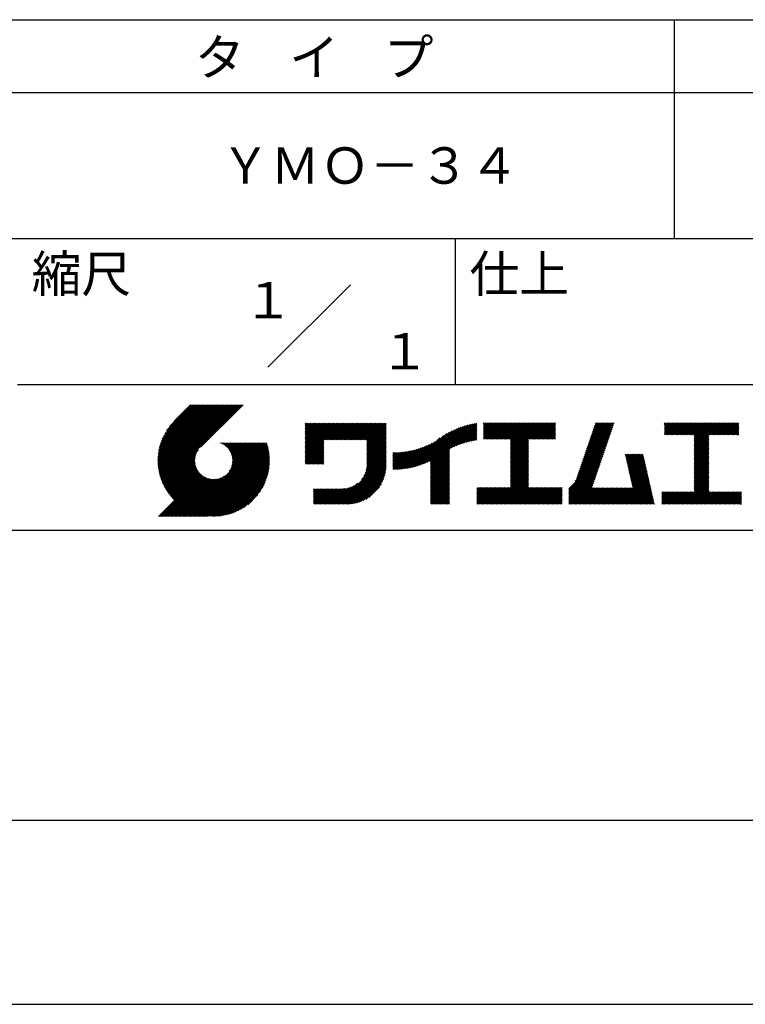
# Model space of a CAD drawing. Extents: x 0 to 210, y 0 to 297.
# Drawn here: x 110 to 160, y 0 to 68 of the extents above; entities that cross this region are included whole.
import ezdxf
from ezdxf.enums import TextEntityAlignment as Align

# ---------------------------------------------------------------- set-up
doc = ezdxf.new("R2010")
doc.units = 0
doc.header["$LTSCALE"] = 0.4
doc.layers.get('DEFPOINTS').update_dxf_attribs({"linetype": 'CONTINUOUS'})
doc.layers.add('TITLE', color=7, linetype='CONTINUOUS')
doc.styles.get("Standard").update_dxf_attribs({"font": 'romans.shx', "bigfont": 'bigfont.shx'})

msp = doc.modelspace()

# ---------------------------------------------------------------- linework, layer by layer
at = {"layer": 'DEFPOINTS'}
msp.add_line((0, 0), (210, 0), dxfattribs=at)
at = {"layer": 'TITLE'}
for p, q in [((20, 67.5), (199.75, 67.5)), ((154.875, 67.5), (154.875, 52.5)), ((20, 62.5), (199.75, 62.5)), ((20, 52.5), (199.75, 52.5)), ((139.875, 52.5), (139.875, 42.5)), ((127.047, 43.672), (132.703, 49.328)), ((109.875, 42.5), (199.75, 42.5)), ((119.501, 37.248), (123.356, 41.104)), ((119.501, 37.336), (123.269, 41.104)), ((119.502, 37.163), (123.444, 41.104)), ((119.503, 37.426), (123.182, 41.104)), ((119.506, 37.079), (123.531, 41.104)), ((119.508, 37.518), (123.094, 41.104)), ((119.511, 36.997), (123.618, 41.104)), ((119.515, 37.612), (123.007, 41.104)), ((119.518, 36.916), (123.705, 41.104)), ((119.525, 37.709), (122.92, 41.104)), ((119.526, 36.837), (123.793, 41.104)), ((119.536, 36.76), (123.88, 41.104)), ((119.538, 37.809), (122.833, 41.104)), ((119.547, 36.684), (123.967, 41.104)), ((119.554, 37.912), (122.745, 41.104)), ((119.559, 36.609), (124.055, 41.104)), ((119.573, 36.535), (124.142, 41.104)), ((119.573, 38.019), (122.658, 41.104)), ((119.588, 36.463), (124.229, 41.104)), ((119.597, 38.13), (122.571, 41.104)), ((119.604, 36.392), (124.316, 41.104)), ((119.622, 36.322), (124.404, 41.104)), ((119.625, 38.246), (122.483, 41.104)), ((119.64, 36.253), (124.491, 41.104)), ((119.659, 38.367), (122.396, 41.104)), ((119.66, 36.185), (124.578, 41.104)), ((119.68, 36.119), (124.665, 41.104)), ((119.699, 38.494), (122.309, 41.104)), ((119.702, 36.053), (124.753, 41.104)), ((119.724, 35.988), (124.84, 41.104)), ((119.748, 35.924), (124.927, 41.104)), ((119.748, 38.63), (122.222, 41.104)), ((119.772, 35.862), (125.015, 41.104)), ((119.797, 35.8), (125.102, 41.104)), ((119.806, 38.776), (122.134, 41.104)), ((119.824, 35.738), (125.189, 41.104)), ((119.851, 35.678), (125.276, 41.104)), ((119.878, 38.936), (122.047, 41.104)), ((119.971, 39.115), (121.96, 41.104)), ((120.096, 39.328), (121.872, 41.104)), ((120.302, 39.621), (121.785, 41.104)), ((121.742, 41.104), (120.621, 39.983)), ((125.338, 41.104), (122.419, 38.185)), ((129.593, 39.628), (129.81, 39.845)), ((129.593, 39.802), (129.636, 39.845)), ((129.593, 39.715), (129.723, 39.845)), ((129.593, 39.017), (130.421, 39.845)), ((129.593, 38.929), (130.509, 39.845)), ((129.593, 38.842), (130.596, 39.845)), ((129.593, 38.755), (130.683, 39.845)), ((129.593, 38.057), (131.382, 39.845)), ((129.593, 37.969), (131.469, 39.845)), ((129.593, 37.882), (131.556, 39.845)), ((129.593, 37.795), (131.643, 39.845)), ((129.593, 37.707), (131.731, 39.845)), ((129.593, 37.62), (131.818, 39.845)), ((129.593, 37.533), (131.905, 39.845)), ((129.593, 37.446), (131.993, 39.845)), ((129.593, 38.493), (130.945, 39.845)), ((129.593, 38.406), (131.032, 39.845)), ((129.593, 38.318), (131.12, 39.845)), ((129.593, 38.231), (131.207, 39.845)), ((129.593, 38.144), (131.294, 39.845)), ((129.593, 38.668), (130.771, 39.845)), ((129.593, 38.58), (130.858, 39.845)), ((129.593, 39.104), (130.334, 39.845)), ((129.593, 39.191), (130.247, 39.845)), ((129.593, 39.366), (130.072, 39.845)), ((129.593, 39.279), (130.16, 39.845)), ((129.593, 39.54), (129.898, 39.845)), ((129.593, 39.453), (129.985, 39.845)), ((130.924, 38.69), (132.08, 39.845)), ((131.012, 38.69), (132.167, 39.845)), ((131.099, 38.69), (132.254, 39.845)), ((131.186, 38.69), (132.342, 39.845)), ((131.274, 38.69), (132.429, 39.845)), ((131.361, 38.69), (132.516, 39.845)), ((131.448, 38.69), (132.604, 39.845)), ((131.535, 38.69), (132.691, 39.845)), ((131.623, 38.69), (132.778, 39.845)), ((131.71, 38.69), (132.865, 39.845)), ((131.797, 38.69), (132.953, 39.845)), ((131.885, 38.69), (133.04, 39.845)), ((131.972, 38.69), (133.127, 39.845)), ((132.059, 38.69), (133.215, 39.845)), ((132.146, 38.69), (133.302, 39.845)), ((132.234, 38.69), (133.389, 39.845)), ((132.321, 38.69), (133.476, 39.845)), ((132.408, 38.69), (133.564, 39.845)), ((132.496, 38.69), (133.651, 39.845)), ((132.583, 38.69), (133.738, 39.845)), ((132.67, 38.69), (133.826, 39.845)), ((132.757, 38.69), (133.913, 39.845)), ((132.845, 38.69), (134, 39.845)), ((132.932, 38.69), (134.087, 39.845)), ((133.019, 38.69), (134.175, 39.845)), ((133.107, 38.69), (134.262, 39.845)), ((133.194, 38.69), (134.349, 39.845)), ((133.281, 38.69), (134.437, 39.845)), ((133.368, 38.69), (134.524, 39.845)), ((133.456, 38.69), (134.611, 39.845)), ((133.543, 38.69), (134.698, 39.845)), ((133.63, 38.69), (134.786, 39.845)), ((133.718, 38.69), (134.873, 39.845)), ((133.805, 38.69), (134.96, 39.845)), ((133.823, 38.534), (135.135, 39.845)), ((133.823, 38.621), (135.048, 39.845)), ((139.626, 38.139), (141.327, 39.84)), ((141.813, 39.628), (142.04, 39.855)), ((141.813, 39.541), (142.128, 39.855)), ((141.813, 39.803), (141.866, 39.855)), ((141.813, 39.716), (141.953, 39.855)), ((141.813, 39.017), (142.651, 39.855)), ((141.813, 38.93), (142.739, 39.855)), ((141.813, 38.843), (142.826, 39.855)), ((141.813, 38.755), (142.913, 39.855)), ((141.813, 39.105), (142.564, 39.855)), ((141.813, 39.454), (142.215, 39.855)), ((141.813, 39.366), (142.302, 39.855)), ((141.813, 39.279), (142.39, 39.855)), ((141.813, 39.192), (142.477, 39.855)), ((141.888, 38.743), (143.001, 39.855)), ((141.976, 38.743), (143.088, 39.855)), ((142.063, 38.743), (143.175, 39.855)), ((142.15, 38.743), (143.262, 39.855)), ((142.238, 38.743), (143.35, 39.855)), ((142.325, 38.743), (143.437, 39.855)), ((142.412, 38.743), (143.524, 39.855)), ((142.499, 38.743), (143.612, 39.855)), ((142.587, 38.743), (143.699, 39.855)), ((142.674, 38.743), (143.786, 39.855)), ((142.761, 38.743), (143.873, 39.855)), ((142.849, 38.743), (143.961, 39.855)), ((142.936, 38.743), (144.048, 39.855)), ((143.023, 38.743), (144.135, 39.855)), ((143.11, 38.743), (144.223, 39.855)), ((143.198, 38.743), (144.31, 39.855)), ((143.285, 38.743), (144.397, 39.855)), ((143.372, 38.743), (144.484, 39.855)), ((143.46, 38.743), (144.572, 39.855)), ((143.547, 38.743), (144.659, 39.855)), ((143.634, 38.743), (144.746, 39.855)), ((143.662, 38.422), (145.095, 39.855)), ((143.662, 38.335), (145.183, 39.855)), ((143.662, 38.247), (145.27, 39.855)), ((143.662, 38.16), (145.357, 39.855)), ((143.662, 38.073), (145.445, 39.855)), ((143.662, 37.986), (145.532, 39.855)), ((143.662, 37.898), (145.619, 39.855)), ((143.662, 37.811), (145.706, 39.855)), ((143.662, 37.724), (145.794, 39.855)), ((143.662, 38.684), (144.834, 39.855)), ((143.662, 38.597), (144.921, 39.855)), ((143.662, 38.509), (145.008, 39.855)), ((143.662, 37.636), (145.881, 39.855)), ((143.662, 37.549), (145.968, 39.855)), ((144.943, 38.743), (146.056, 39.855)), ((145.031, 38.743), (146.143, 39.855)), ((145.118, 38.743), (146.23, 39.855)), ((145.205, 38.743), (146.317, 39.855)), ((145.293, 38.743), (146.405, 39.855)), ((145.38, 38.743), (146.492, 39.855)), ((145.467, 38.743), (146.579, 39.855)), ((145.554, 38.743), (146.667, 39.855)), ((145.642, 38.743), (146.754, 39.855)), ((148.828, 37.914), (150.766, 39.853)), ((148.873, 38.047), (150.682, 39.855)), ((148.919, 38.18), (150.594, 39.855)), ((148.965, 38.313), (150.507, 39.855)), ((149.011, 38.447), (150.42, 39.855)), ((149.057, 38.58), (150.332, 39.855)), ((149.103, 38.713), (150.245, 39.855)), ((149.149, 38.846), (150.158, 39.855)), ((149.195, 38.979), (150.071, 39.855)), ((149.24, 39.112), (149.983, 39.855)), ((149.286, 39.246), (149.896, 39.855)), ((149.332, 39.379), (149.809, 39.855)), ((149.378, 39.512), (149.721, 39.855)), ((149.424, 39.645), (149.634, 39.855)), ((149.47, 39.778), (149.547, 39.855)), ((154.204, 39.624), (154.435, 39.855)), ((154.204, 39.799), (154.26, 39.855)), ((154.204, 39.712), (154.348, 39.855)), ((154.204, 39.188), (154.871, 39.855)), ((154.204, 39.101), (154.959, 39.855)), ((154.204, 39.537), (154.522, 39.855)), ((154.204, 39.45), (154.609, 39.855)), ((154.204, 39.362), (154.697, 39.855)), ((154.204, 39.275), (154.784, 39.855)), ((154.22, 39.029), (155.046, 39.855)), ((154.307, 39.029), (155.133, 39.855)), ((154.394, 39.029), (155.22, 39.855)), ((154.482, 39.029), (155.308, 39.855)), ((154.569, 39.029), (155.395, 39.855)), ((154.656, 39.029), (155.482, 39.855)), ((154.744, 39.029), (155.57, 39.855)), ((154.831, 39.029), (155.657, 39.855)), ((154.918, 39.029), (155.744, 39.855)), ((155.005, 39.029), (155.831, 39.855)), ((155.093, 39.029), (155.919, 39.855)), ((155.18, 39.029), (156.006, 39.855)), ((155.267, 39.029), (156.093, 39.855)), ((155.355, 39.029), (156.181, 39.855)), ((155.442, 39.029), (156.268, 39.855)), ((155.529, 39.029), (156.355, 39.855)), ((155.616, 39.029), (156.442, 39.855)), ((155.704, 39.029), (156.53, 39.855)), ((155.791, 39.029), (156.617, 39.855)), ((155.878, 39.029), (156.704, 39.855)), ((155.966, 39.029), (156.792, 39.855)), ((156.053, 39.029), (156.879, 39.855)), ((156.14, 39.029), (156.966, 39.855)), ((156.227, 39.029), (157.053, 39.855)), ((156.257, 38.972), (157.141, 39.855)), ((156.257, 38.885), (157.228, 39.855)), ((156.257, 38.797), (157.315, 39.855)), ((156.257, 38.274), (157.839, 39.855)), ((156.257, 38.186), (157.926, 39.855)), ((156.257, 38.099), (158.014, 39.855)), ((156.257, 38.448), (157.664, 39.855)), ((156.257, 38.361), (157.752, 39.855)), ((156.257, 38.71), (157.403, 39.855)), ((156.257, 38.623), (157.49, 39.855)), ((156.257, 38.535), (157.577, 39.855)), ((157.275, 39.029), (158.101, 39.855)), ((157.362, 39.029), (158.188, 39.855)), ((157.449, 39.029), (158.275, 39.855)), ((157.537, 39.029), (158.363, 39.855)), ((157.624, 39.029), (158.45, 39.855)), ((157.711, 39.029), (158.537, 39.855)), ((157.798, 39.029), (158.625, 39.855)), ((157.886, 39.029), (158.712, 39.855)), ((157.973, 39.029), (158.799, 39.855)), ((158.06, 39.029), (158.886, 39.855)), ((158.148, 39.029), (158.974, 39.855)), ((158.235, 39.029), (159.061, 39.855)), ((158.322, 39.029), (159.148, 39.855)), ((158.409, 39.029), (159.236, 39.855)), ((158.497, 39.029), (159.306, 39.839)), ((133.823, 38.447), (135.139, 39.762)), ((133.823, 38.359), (135.139, 39.675)), ((133.823, 38.272), (135.139, 39.587)), ((133.823, 38.185), (135.139, 39.5)), ((133.823, 38.097), (135.139, 39.413)), ((133.823, 38.01), (135.139, 39.325)), ((133.823, 37.923), (135.139, 39.238)), ((133.823, 37.836), (135.139, 39.151)), ((137.125, 36.86), (139.491, 39.226)), ((137.246, 36.894), (139.666, 39.314)), ((137.371, 36.931), (139.829, 39.389)), ((137.5, 36.973), (139.982, 39.455)), ((137.635, 37.021), (140.127, 39.513)), ((137.776, 37.075), (140.266, 39.565)), ((137.925, 37.136), (140.399, 39.61)), ((138.082, 37.206), (140.527, 39.651)), ((138.178, 36.779), (141.221, 39.821)), ((138.178, 36.866), (141.113, 39.8)), ((138.178, 36.953), (141.002, 39.777)), ((138.178, 37.041), (140.888, 39.75)), ((138.178, 37.128), (140.771, 39.721)), ((138.178, 37.215), (140.651, 39.688)), ((139.791, 38.217), (141.36, 39.786)), ((139.946, 38.285), (141.36, 39.699)), ((140.093, 38.345), (141.36, 39.611)), ((140.234, 38.398), (141.36, 39.524)), ((140.368, 38.445), (141.36, 39.437)), ((140.497, 38.487), (141.36, 39.35)), ((140.622, 38.524), (141.36, 39.262)), ((140.743, 38.558), (141.36, 39.175)), ((145.729, 38.743), (146.755, 39.769)), ((145.816, 38.743), (146.755, 39.682)), ((145.904, 38.743), (146.755, 39.595)), ((145.991, 38.743), (146.755, 39.507)), ((146.078, 38.743), (146.755, 39.42)), ((146.165, 38.743), (146.755, 39.333)), ((146.253, 38.743), (146.755, 39.245)), ((146.34, 38.743), (146.755, 39.158)), ((148.598, 37.248), (150.537, 39.187)), ((148.644, 37.381), (150.583, 39.32)), ((148.69, 37.514), (150.629, 39.453)), ((148.736, 37.648), (150.674, 39.586)), ((148.782, 37.781), (150.72, 39.719)), ((158.584, 39.029), (159.306, 39.751)), ((158.671, 39.029), (159.306, 39.664)), ((158.759, 39.029), (159.306, 39.577)), ((158.846, 39.029), (159.306, 39.489)), ((158.933, 39.029), (159.306, 39.402)), ((159.02, 39.029), (159.306, 39.315)), ((159.108, 39.029), (159.306, 39.228)), ((121.376, 33.451), (126.413, 38.487)), ((121.464, 33.451), (126.5, 38.487)), ((121.551, 33.451), (126.587, 38.487)), ((121.638, 33.451), (126.675, 38.487)), ((121.726, 33.451), (126.762, 38.487)), ((121.813, 33.451), (126.849, 38.487)), ((121.9, 33.451), (126.937, 38.487)), ((123.784, 38.477), (123.794, 38.487)), ((123.846, 38.452), (123.882, 38.487)), ((123.905, 38.424), (123.969, 38.487)), ((123.962, 38.393), (124.056, 38.487)), ((124.017, 38.36), (124.143, 38.487)), ((124.069, 38.325), (124.231, 38.487)), ((124.119, 38.288), (124.318, 38.487)), ((124.167, 38.249), (124.405, 38.487)), ((124.212, 38.207), (124.493, 38.487)), ((124.256, 38.163), (124.58, 38.487)), ((124.298, 38.118), (124.667, 38.487)), ((124.337, 38.07), (124.754, 38.487)), ((124.374, 38.02), (124.842, 38.487)), ((124.377, 36.539), (126.326, 38.487)), ((124.41, 37.968), (124.929, 38.487)), ((124.442, 37.913), (125.016, 38.487)), ((124.473, 37.857), (125.104, 38.487)), ((124.495, 36.743), (126.238, 38.487)), ((124.501, 37.797), (125.191, 38.487)), ((124.526, 37.735), (125.278, 38.487)), ((124.549, 37.671), (125.365, 38.487)), ((124.55, 36.886), (126.151, 38.487)), ((124.569, 37.603), (125.453, 38.487)), ((124.582, 37.005), (126.064, 38.487)), ((124.585, 37.532), (125.54, 38.487)), ((124.598, 37.458), (125.627, 38.487)), ((124.6, 37.111), (125.976, 38.487)), ((124.607, 37.379), (125.715, 38.487)), ((124.609, 37.207), (125.889, 38.487)), ((124.611, 37.296), (125.802, 38.487)), ((129.593, 37.358), (130.873, 38.638)), ((129.593, 37.271), (130.873, 38.551)), ((133.823, 37.748), (135.139, 39.064)), ((133.823, 37.661), (135.139, 38.976)), ((133.823, 37.574), (135.139, 38.889)), ((133.823, 37.486), (135.139, 38.802)), ((133.823, 37.399), (135.139, 38.714)), ((133.823, 37.312), (135.139, 38.627)), ((133.823, 37.225), (135.139, 38.54)), ((136.675, 36.759), (138.484, 38.568)), ((136.783, 36.78), (138.829, 38.826)), ((136.894, 36.804), (139.084, 38.994)), ((137.008, 36.83), (139.299, 39.122)), ((140.861, 38.588), (141.36, 39.088)), ((140.975, 38.615), (141.36, 39)), ((141.087, 38.64), (141.36, 38.913)), ((141.195, 38.661), (141.36, 38.826)), ((141.302, 38.68), (141.36, 38.739)), ((143.662, 37.462), (144.906, 38.706)), ((143.662, 37.375), (144.906, 38.619)), ((143.662, 37.287), (144.906, 38.532)), ((146.427, 38.743), (146.755, 39.071)), ((146.515, 38.743), (146.755, 38.984)), ((146.602, 38.743), (146.755, 38.896)), ((146.689, 38.743), (146.755, 38.809)), ((148.369, 36.582), (150.307, 38.521)), ((148.415, 36.715), (150.353, 38.654)), ((148.461, 36.849), (150.399, 38.787)), ((148.506, 36.982), (150.445, 38.92)), ((148.552, 37.115), (150.491, 39.054)), ((156.257, 38.012), (157.253, 39.007)), ((156.257, 37.924), (157.253, 38.92)), ((156.257, 37.837), (157.253, 38.833)), ((156.257, 37.75), (157.253, 38.745)), ((156.257, 37.663), (157.253, 38.658)), ((156.257, 37.575), (157.253, 38.571)), ((156.257, 37.488), (157.253, 38.483)), ((159.195, 39.029), (159.306, 39.14)), ((159.282, 39.029), (159.306, 39.053)), ((119.879, 35.619), (122.28, 38.021)), ((119.907, 35.56), (122.161, 37.814)), ((121.987, 33.451), (126.974, 38.437)), ((122.075, 33.451), (126.994, 38.37)), ((122.162, 33.451), (127.014, 38.303)), ((122.249, 33.451), (127.032, 38.234)), ((122.337, 33.451), (127.05, 38.164)), ((122.424, 33.451), (127.066, 38.093)), ((122.511, 33.451), (127.081, 38.021)), ((122.598, 33.451), (127.095, 37.947)), ((122.686, 33.451), (127.107, 37.872)), ((129.593, 37.184), (130.873, 38.464)), ((129.593, 37.096), (130.873, 38.376)), ((129.621, 37.037), (130.873, 38.289)), ((129.708, 37.037), (130.873, 38.202)), ((129.795, 37.037), (130.873, 38.114)), ((129.882, 37.037), (130.873, 38.027)), ((129.97, 37.037), (130.873, 37.94)), ((130.057, 37.037), (130.873, 37.853)), ((133.7, 36.403), (135.139, 37.842)), ((133.748, 36.538), (135.139, 37.929)), ((133.78, 36.658), (135.139, 38.016)), ((133.802, 36.766), (135.139, 38.103)), ((133.815, 36.867), (135.139, 38.191)), ((133.822, 36.961), (135.139, 38.278)), ((133.823, 37.137), (135.139, 38.453)), ((133.823, 37.05), (135.139, 38.365)), ((135.601, 36.733), (136.809, 37.941)), ((135.601, 36.82), (136.7, 37.919)), ((135.601, 36.907), (136.594, 37.9)), ((135.601, 36.995), (136.49, 37.884)), ((135.601, 37.082), (136.389, 37.869)), ((135.601, 37.169), (136.289, 37.857)), ((135.601, 37.256), (136.191, 37.847)), ((135.601, 37.344), (136.095, 37.838)), ((135.601, 37.431), (136.001, 37.831)), ((135.601, 37.518), (135.909, 37.826)), ((135.601, 37.605), (135.818, 37.822)), ((135.601, 37.693), (135.728, 37.82)), ((135.601, 37.78), (135.64, 37.819)), ((135.619, 36.663), (136.921, 37.965)), ((135.707, 36.664), (137.035, 37.992)), ((135.796, 36.666), (137.153, 38.023)), ((135.887, 36.669), (137.275, 38.057)), ((135.979, 36.674), (137.401, 38.096)), ((136.073, 36.681), (137.532, 38.14)), ((136.168, 36.689), (137.668, 38.189)), ((136.266, 36.699), (137.811, 38.244)), ((136.365, 36.711), (137.961, 38.307)), ((136.466, 36.725), (138.121, 38.38)), ((136.569, 36.741), (138.293, 38.465)), ((138.178, 36.692), (139.494, 38.007)), ((138.178, 36.604), (139.494, 37.92)), ((138.178, 36.517), (139.494, 37.832)), ((143.662, 37.2), (144.906, 38.444)), ((143.662, 37.113), (144.906, 38.357)), ((143.662, 37.025), (144.906, 38.27)), ((143.662, 36.938), (144.906, 38.182)), ((143.662, 36.851), (144.906, 38.095)), ((143.662, 36.764), (144.906, 38.008)), ((143.662, 36.676), (144.906, 37.921)), ((143.662, 36.589), (144.906, 37.833)), ((148.084, 35.861), (150.078, 37.855)), ((148.185, 36.05), (150.124, 37.988)), ((148.231, 36.183), (150.17, 38.121)), ((148.277, 36.316), (150.216, 38.255)), ((148.323, 36.449), (150.262, 38.388)), ((156.257, 37.401), (157.253, 38.396)), ((156.257, 37.313), (157.253, 38.309)), ((156.257, 37.226), (157.253, 38.222)), ((156.257, 37.139), (157.253, 38.134)), ((156.257, 37.052), (157.253, 38.047)), ((156.257, 36.964), (157.253, 37.96)), ((156.257, 36.877), (157.253, 37.872)), ((119.937, 35.503), (122.105, 37.671)), ((119.967, 35.446), (122.073, 37.551)), ((119.999, 35.39), (122.054, 37.446)), ((120.031, 35.334), (122.045, 37.349)), ((120.063, 35.28), (122.043, 37.26)), ((120.097, 35.226), (122.047, 37.177)), ((122.773, 33.451), (127.118, 37.796)), ((122.86, 33.451), (127.128, 37.719)), ((122.965, 33.468), (127.137, 37.64)), ((123.045, 33.461), (127.143, 37.559)), ((123.127, 33.456), (127.149, 37.477)), ((123.211, 33.453), (127.161, 37.402)), ((123.297, 33.451), (127.154, 37.308)), ((123.384, 33.451), (127.153, 37.22)), ((123.474, 33.454), (127.151, 37.13)), ((130.144, 37.037), (130.873, 37.765)), ((130.232, 37.037), (130.873, 37.678)), ((130.319, 37.037), (130.873, 37.591)), ((130.406, 37.037), (130.873, 37.503)), ((130.493, 37.037), (130.873, 37.416)), ((130.581, 37.037), (130.873, 37.329)), ((130.668, 37.037), (130.873, 37.242)), ((130.755, 37.037), (130.873, 37.154)), ((131.85, 34.291), (135.139, 37.58)), ((131.937, 34.291), (135.139, 37.492)), ((132.024, 34.291), (135.139, 37.405)), ((132.112, 34.291), (135.139, 37.318)), ((132.199, 34.291), (135.139, 37.231)), ((132.286, 34.291), (135.139, 37.143)), ((133.453, 35.981), (135.139, 37.667)), ((133.623, 36.238), (135.139, 37.754)), ((138.178, 36.43), (139.494, 37.745)), ((138.178, 36.342), (139.494, 37.658)), ((138.178, 36.255), (139.494, 37.57)), ((138.178, 36.168), (139.494, 37.483)), ((138.178, 36.081), (139.494, 37.396)), ((138.178, 35.993), (139.494, 37.309)), ((138.178, 35.906), (139.494, 37.221)), ((138.178, 35.819), (139.494, 37.134)), ((143.662, 36.502), (144.906, 37.746)), ((143.662, 36.414), (144.906, 37.659)), ((143.662, 36.327), (144.906, 37.571)), ((143.662, 36.24), (144.906, 37.484)), ((143.662, 36.153), (144.906, 37.397)), ((143.662, 36.065), (144.906, 37.31)), ((143.662, 35.978), (144.906, 37.222)), ((143.662, 35.891), (144.906, 37.135)), ((147.648, 35.338), (150.032, 37.722)), ((147.648, 35.251), (149.986, 37.589)), ((147.648, 35.163), (149.94, 37.456)), ((147.648, 35.076), (149.894, 37.322)), ((147.648, 34.989), (149.849, 37.189)), ((151.529, 37.648), (151.598, 37.717)), ((151.545, 37.577), (151.685, 37.717)), ((151.562, 37.506), (151.773, 37.717)), ((151.578, 37.435), (151.86, 37.717)), ((151.594, 37.363), (151.947, 37.717)), ((151.61, 37.292), (152.034, 37.717)), ((151.626, 37.221), (152.122, 37.717)), ((151.642, 37.15), (152.209, 37.717)), ((151.659, 37.079), (152.296, 37.717)), ((151.675, 37.008), (152.384, 37.717)), ((151.691, 36.937), (152.471, 37.717)), ((151.707, 36.866), (152.558, 37.717)), ((151.723, 36.795), (152.645, 37.717)), ((151.74, 36.724), (152.733, 37.717)), ((151.756, 36.652), (152.759, 37.655)), ((151.772, 36.581), (152.775, 37.584)), ((151.788, 36.51), (152.791, 37.513)), ((151.804, 36.439), (152.807, 37.442)), ((151.82, 36.368), (152.823, 37.371)), ((151.837, 36.297), (152.839, 37.3)), ((151.853, 36.226), (152.856, 37.229)), ((151.869, 36.155), (152.872, 37.158)), ((156.257, 36.79), (157.253, 37.785)), ((156.257, 36.702), (157.253, 37.698)), ((156.257, 36.615), (157.253, 37.611)), ((156.257, 36.528), (157.253, 37.523)), ((156.257, 36.441), (157.253, 37.436)), ((156.257, 36.353), (157.253, 37.349)), ((156.257, 36.266), (157.253, 37.261)), ((156.257, 36.179), (157.253, 37.174)), ((120.131, 35.173), (122.056, 37.098)), ((120.166, 35.121), (122.069, 37.023)), ((120.202, 35.069), (122.085, 36.953)), ((120.238, 35.019), (122.105, 36.885)), ((120.276, 34.968), (122.127, 36.82)), ((120.314, 34.919), (122.153, 36.759)), ((120.352, 34.871), (122.181, 36.699)), ((120.392, 34.823), (122.211, 36.642)), ((120.432, 34.775), (122.244, 36.588)), ((120.473, 34.729), (122.279, 36.536)), ((120.514, 34.683), (122.317, 36.486)), ((123.566, 33.458), (127.146, 37.039)), ((123.66, 33.465), (127.139, 36.944)), ((123.757, 33.475), (127.129, 36.847)), ((123.857, 33.488), (127.117, 36.747)), ((123.961, 33.504), (127.101, 36.644)), ((124.067, 33.523), (127.081, 36.537)), ((130.843, 37.037), (130.873, 37.067)), ((132.373, 34.291), (135.139, 37.056)), ((132.461, 34.291), (135.139, 36.969)), ((132.549, 34.292), (135.138, 36.88)), ((132.641, 34.296), (135.133, 36.789)), ((132.736, 34.304), (135.126, 36.694)), ((132.835, 34.315), (135.114, 36.595)), ((132.938, 34.332), (135.098, 36.491)), ((138.178, 35.731), (139.494, 37.047)), ((138.178, 35.644), (139.494, 36.959)), ((138.178, 35.557), (139.494, 36.872)), ((138.178, 35.47), (139.494, 36.785)), ((138.178, 35.382), (139.494, 36.698)), ((138.178, 35.295), (139.494, 36.61)), ((138.178, 35.208), (139.494, 36.523)), ((142.586, 34.291), (144.906, 36.611)), ((142.673, 34.291), (144.906, 36.524)), ((143.662, 35.803), (144.906, 37.048)), ((143.662, 35.716), (144.906, 36.96)), ((143.662, 35.629), (144.906, 36.873)), ((143.662, 35.542), (144.906, 36.786)), ((143.662, 35.454), (144.906, 36.699)), ((147.648, 34.902), (149.803, 37.056)), ((147.648, 34.814), (149.757, 36.923)), ((147.648, 34.727), (149.711, 36.79)), ((147.648, 34.64), (149.665, 36.657)), ((147.648, 34.552), (149.619, 36.523)), ((151.885, 36.084), (152.888, 37.086)), ((151.901, 36.013), (152.904, 37.015)), ((151.918, 35.941), (152.92, 36.944)), ((151.934, 35.87), (152.937, 36.873)), ((151.95, 35.799), (152.953, 36.802)), ((151.966, 35.728), (152.969, 36.731)), ((151.982, 35.657), (152.985, 36.66)), ((151.998, 35.586), (153.001, 36.589)), ((152.015, 35.515), (153.017, 36.518)), ((156.257, 36.091), (157.253, 37.087)), ((156.257, 36.004), (157.253, 37)), ((156.257, 35.917), (157.253, 36.912)), ((156.257, 35.83), (157.253, 36.825)), ((156.257, 35.742), (157.253, 36.738)), ((156.257, 35.655), (157.253, 36.65)), ((156.257, 35.568), (157.253, 36.563)), ((156.257, 35.48), (157.253, 36.476)), ((119.544, 33.451), (122.441, 36.348)), ((119.631, 33.451), (122.487, 36.307)), ((119.718, 33.451), (122.535, 36.267)), ((119.805, 33.451), (122.585, 36.23)), ((119.893, 33.451), (122.637, 36.195)), ((119.98, 33.451), (122.691, 36.162)), ((120.067, 33.451), (122.748, 36.132)), ((120.155, 33.451), (122.807, 36.104)), ((120.242, 33.451), (122.869, 36.078)), ((120.329, 33.451), (122.934, 36.055)), ((120.416, 33.451), (123.001, 36.036)), ((120.504, 33.451), (123.072, 36.019)), ((120.556, 34.638), (122.356, 36.438)), ((120.591, 33.451), (123.147, 36.006)), ((120.599, 34.594), (122.398, 36.392)), ((120.678, 33.451), (123.225, 35.998)), ((120.766, 33.451), (123.308, 35.994)), ((120.853, 33.451), (123.398, 35.996)), ((120.94, 33.451), (123.494, 36.005)), ((121.027, 33.451), (123.599, 36.023)), ((121.115, 33.451), (123.719, 36.055)), ((121.202, 33.451), (123.861, 36.11)), ((121.289, 33.451), (124.066, 36.228)), ((124.178, 33.547), (127.058, 36.426)), ((124.294, 33.575), (127.03, 36.311)), ((124.415, 33.609), (126.996, 36.19)), ((124.542, 33.649), (126.956, 36.062)), ((124.678, 33.697), (126.907, 35.927)), ((124.823, 33.756), (126.849, 35.781)), ((133.047, 34.353), (135.076, 36.382)), ((133.163, 34.381), (135.048, 36.267)), ((133.286, 34.418), (135.012, 36.143)), ((133.42, 34.465), (134.965, 36.009)), ((133.57, 34.527), (134.903, 35.86)), ((138.178, 35.12), (139.494, 36.436)), ((138.178, 35.033), (139.494, 36.348)), ((138.178, 34.946), (139.494, 36.261)), ((138.178, 34.859), (139.494, 36.174)), ((138.178, 34.771), (139.494, 36.087)), ((138.178, 34.684), (139.494, 35.999)), ((138.178, 34.597), (139.494, 35.912)), ((138.178, 34.509), (139.494, 35.825)), ((142.76, 34.291), (144.906, 36.437)), ((142.848, 34.291), (144.906, 36.349)), ((142.935, 34.291), (144.906, 36.262)), ((143.022, 34.291), (144.906, 36.175)), ((143.109, 34.291), (144.906, 36.088)), ((143.197, 34.291), (144.906, 36)), ((143.284, 34.291), (144.906, 35.913)), ((143.371, 34.291), (144.906, 35.826)), ((147.648, 34.465), (149.573, 36.39)), ((147.648, 34.378), (149.527, 36.257)), ((147.648, 34.291), (149.482, 36.124)), ((147.736, 34.291), (149.436, 35.991)), ((147.823, 34.291), (149.39, 35.858)), ((150.965, 34.291), (153.05, 36.375)), ((151.052, 34.291), (153.066, 36.304)), ((151.14, 34.291), (153.082, 36.233)), ((151.227, 34.291), (153.098, 36.162)), ((151.314, 34.291), (153.115, 36.091)), ((151.401, 34.291), (153.131, 36.02)), ((151.489, 34.291), (153.147, 35.949)), ((151.576, 34.291), (153.163, 35.878)), ((151.663, 34.291), (153.179, 35.807)), ((152.031, 35.444), (153.034, 36.447)), ((155.417, 34.291), (157.253, 36.127)), ((155.504, 34.291), (157.253, 36.039)), ((155.591, 34.291), (157.253, 35.952)), ((155.678, 34.291), (157.253, 35.865)), ((155.766, 34.291), (157.253, 35.778)), ((156.257, 35.393), (157.253, 36.389)), ((156.257, 35.306), (157.253, 36.301)), ((156.257, 35.219), (157.253, 36.214)), ((124.983, 33.828), (126.777, 35.622)), ((125.162, 33.919), (126.685, 35.443)), ((125.374, 34.044), (126.56, 35.23)), ((130.162, 34.872), (130.638, 35.348)), ((130.162, 34.785), (130.725, 35.348)), ((130.162, 34.698), (130.812, 35.348)), ((130.162, 34.61), (130.9, 35.348)), ((130.162, 34.523), (130.987, 35.348)), ((130.162, 34.436), (131.074, 35.348)), ((130.162, 34.348), (131.161, 35.348)), ((130.162, 35.134), (130.376, 35.348)), ((130.162, 35.047), (130.463, 35.348)), ((130.162, 34.959), (130.55, 35.348)), ((130.162, 35.309), (130.201, 35.348)), ((130.162, 35.221), (130.289, 35.348)), ((130.191, 34.291), (131.249, 35.348)), ((130.279, 34.291), (131.336, 35.348)), ((130.366, 34.291), (131.423, 35.348)), ((130.453, 34.291), (131.511, 35.348)), ((130.54, 34.291), (131.598, 35.348)), ((130.628, 34.291), (131.685, 35.348)), ((130.715, 34.291), (131.772, 35.348)), ((130.802, 34.291), (131.86, 35.348)), ((130.89, 34.291), (131.947, 35.348)), ((130.977, 34.291), (132.034, 35.348)), ((131.064, 34.291), (132.122, 35.348)), ((131.151, 34.291), (132.211, 35.35)), ((131.239, 34.291), (132.305, 35.357)), ((131.326, 34.291), (132.405, 35.37)), ((131.413, 34.291), (132.514, 35.391)), ((131.501, 34.291), (132.633, 35.423)), ((131.588, 34.291), (132.769, 35.472)), ((131.675, 34.291), (132.933, 35.549)), ((131.762, 34.291), (133.191, 35.719)), ((133.743, 34.613), (134.817, 35.686)), ((133.965, 34.747), (134.682, 35.465)), ((138.178, 34.422), (139.494, 35.737)), ((138.178, 34.335), (139.494, 35.65)), ((138.221, 34.291), (139.494, 35.563)), ((138.309, 34.291), (139.494, 35.476)), ((138.396, 34.291), (139.494, 35.388)), ((138.483, 34.291), (139.494, 35.301)), ((138.571, 34.291), (139.494, 35.214)), ((138.658, 34.291), (139.494, 35.126)), ((141.36, 34.811), (141.969, 35.419)), ((141.36, 34.723), (142.056, 35.419)), ((141.36, 34.898), (141.881, 35.419)), ((141.36, 35.16), (141.619, 35.419)), ((141.36, 35.073), (141.707, 35.419)), ((141.36, 34.985), (141.794, 35.419)), ((141.36, 35.334), (141.445, 35.419)), ((141.36, 35.247), (141.532, 35.419)), ((141.36, 34.636), (142.143, 35.419)), ((141.36, 34.549), (142.23, 35.419)), ((141.36, 34.462), (142.318, 35.419)), ((141.36, 34.374), (142.405, 35.419)), ((141.364, 34.291), (142.492, 35.419)), ((141.451, 34.291), (142.58, 35.419)), ((141.538, 34.291), (142.667, 35.419)), ((141.626, 34.291), (142.754, 35.419)), ((141.713, 34.291), (142.841, 35.419)), ((141.8, 34.291), (142.929, 35.419)), ((141.887, 34.291), (143.016, 35.419)), ((141.975, 34.291), (143.103, 35.419)), ((142.062, 34.291), (143.191, 35.419)), ((142.149, 34.291), (143.278, 35.419)), ((142.237, 34.291), (143.365, 35.419)), ((142.324, 34.291), (143.452, 35.419)), ((142.411, 34.291), (143.54, 35.419)), ((142.498, 34.291), (143.627, 35.419)), ((143.459, 34.291), (144.906, 35.738)), ((143.546, 34.291), (144.906, 35.651)), ((143.633, 34.291), (144.906, 35.564)), ((143.72, 34.291), (144.906, 35.477)), ((143.808, 34.291), (144.936, 35.419)), ((143.895, 34.291), (145.024, 35.419)), ((143.982, 34.291), (145.111, 35.419)), ((144.07, 34.291), (145.198, 35.419)), ((144.157, 34.291), (145.285, 35.419)), ((144.244, 34.291), (145.373, 35.419)), ((144.331, 34.291), (145.46, 35.419)), ((144.419, 34.291), (145.547, 35.419)), ((144.506, 34.291), (145.635, 35.419)), ((144.593, 34.291), (145.722, 35.419)), ((144.681, 34.291), (145.809, 35.419)), ((144.768, 34.291), (145.896, 35.419)), ((144.855, 34.291), (145.984, 35.419)), ((144.942, 34.291), (146.071, 35.419)), ((145.03, 34.291), (146.158, 35.419)), ((145.117, 34.291), (146.246, 35.419)), ((145.204, 34.291), (146.333, 35.419)), ((145.292, 34.291), (146.42, 35.419)), ((145.379, 34.291), (146.507, 35.419)), ((145.466, 34.291), (146.595, 35.419)), ((145.553, 34.291), (146.682, 35.419)), ((145.641, 34.291), (146.769, 35.419)), ((145.728, 34.291), (146.857, 35.419)), ((145.815, 34.291), (146.944, 35.419)), ((145.903, 34.291), (147.031, 35.419)), ((145.99, 34.291), (147.118, 35.419)), ((146.077, 34.291), (147.206, 35.419)), ((146.164, 34.291), (147.208, 35.334)), ((146.252, 34.291), (147.208, 35.247)), ((146.339, 34.291), (147.208, 35.16)), ((147.648, 35.425), (147.662, 35.439)), ((147.91, 34.291), (149.344, 35.724)), ((147.997, 34.291), (149.298, 35.591)), ((148.085, 34.291), (149.252, 35.458)), ((148.172, 34.291), (149.282, 35.4)), ((148.259, 34.291), (149.369, 35.4)), ((148.347, 34.291), (149.456, 35.4)), ((148.434, 34.291), (149.544, 35.4)), ((148.521, 34.291), (149.631, 35.4)), ((148.608, 34.291), (149.718, 35.4)), ((148.696, 34.291), (149.805, 35.4)), ((148.783, 34.291), (149.893, 35.4)), ((148.87, 34.291), (149.98, 35.4)), ((148.958, 34.291), (150.067, 35.4)), ((149.045, 34.291), (150.155, 35.4)), ((149.132, 34.291), (150.242, 35.4)), ((149.219, 34.291), (150.329, 35.4)), ((149.307, 34.291), (150.416, 35.4)), ((149.394, 34.291), (150.504, 35.4)), ((149.481, 34.291), (150.591, 35.4)), ((149.569, 34.291), (150.678, 35.4)), ((149.656, 34.291), (150.766, 35.4)), ((149.743, 34.291), (150.853, 35.4)), ((149.83, 34.291), (150.94, 35.4)), ((149.918, 34.291), (151.027, 35.4)), ((150.005, 34.291), (151.115, 35.4)), ((150.092, 34.291), (151.202, 35.4)), ((150.18, 34.291), (151.289, 35.4)), ((150.267, 34.291), (151.377, 35.4)), ((150.354, 34.291), (151.464, 35.4)), ((150.441, 34.291), (151.551, 35.4)), ((150.529, 34.291), (151.638, 35.4)), ((150.616, 34.291), (151.726, 35.4)), ((150.703, 34.291), (151.813, 35.4)), ((150.791, 34.291), (151.9, 35.4)), ((150.878, 34.291), (151.988, 35.4)), ((151.751, 34.291), (153.195, 35.735)), ((151.838, 34.291), (153.212, 35.664)), ((151.925, 34.291), (153.228, 35.593)), ((152.012, 34.291), (153.244, 35.522)), ((152.1, 34.291), (153.26, 35.451)), ((152.187, 34.291), (153.276, 35.38)), ((152.274, 34.291), (153.293, 35.309)), ((152.362, 34.291), (153.309, 35.238)), ((152.449, 34.291), (153.325, 35.167)), ((154.026, 34.82), (154.349, 35.143)), ((154.026, 34.733), (154.436, 35.143)), ((154.026, 34.908), (154.261, 35.143)), ((154.026, 35.082), (154.087, 35.143)), ((154.026, 34.995), (154.174, 35.143)), ((154.026, 34.297), (154.872, 35.143)), ((154.026, 34.646), (154.523, 35.143)), ((154.026, 34.559), (154.611, 35.143)), ((154.026, 34.471), (154.698, 35.143)), ((154.026, 34.384), (154.785, 35.143)), ((154.107, 34.291), (154.96, 35.143)), ((154.195, 34.291), (155.047, 35.143)), ((154.282, 34.291), (155.134, 35.143)), ((154.369, 34.291), (155.222, 35.143)), ((154.456, 34.291), (155.309, 35.143)), ((154.544, 34.291), (155.396, 35.143)), ((154.631, 34.291), (155.483, 35.143)), ((154.718, 34.291), (155.571, 35.143)), ((154.806, 34.291), (155.658, 35.143)), ((154.893, 34.291), (155.745, 35.143)), ((154.98, 34.291), (155.833, 35.143)), ((155.067, 34.291), (155.92, 35.143)), ((155.155, 34.291), (156.007, 35.143)), ((155.242, 34.291), (156.094, 35.143)), ((155.329, 34.291), (156.182, 35.143)), ((155.853, 34.291), (157.253, 35.69)), ((155.94, 34.291), (157.253, 35.603)), ((156.028, 34.291), (157.253, 35.516)), ((156.115, 34.291), (157.253, 35.428)), ((156.202, 34.291), (157.253, 35.341)), ((156.289, 34.291), (157.253, 35.254)), ((156.377, 34.291), (157.253, 35.167)), ((156.464, 34.291), (157.316, 35.143)), ((156.551, 34.291), (157.404, 35.143)), ((156.639, 34.291), (157.491, 35.143)), ((156.726, 34.291), (157.578, 35.143)), ((156.813, 34.291), (157.666, 35.143)), ((156.9, 34.291), (157.753, 35.143)), ((156.988, 34.291), (157.84, 35.143)), ((157.075, 34.291), (157.927, 35.143)), ((157.162, 34.291), (158.015, 35.143)), ((157.25, 34.291), (158.102, 35.143)), ((157.337, 34.291), (158.189, 35.143)), ((157.424, 34.291), (158.277, 35.143)), ((157.511, 34.291), (158.364, 35.143)), ((157.599, 34.291), (158.451, 35.143)), ((157.686, 34.291), (158.538, 35.143)), ((157.773, 34.291), (158.626, 35.143)), ((157.861, 34.291), (158.713, 35.143)), ((157.948, 34.291), (158.8, 35.143)), ((158.035, 34.291), (158.888, 35.143)), ((158.122, 34.291), (158.975, 35.143)), ((158.21, 34.291), (159.062, 35.143)), ((158.297, 34.291), (159.149, 35.143)), ((158.384, 34.291), (159.237, 35.143)), ((158.472, 34.291), (159.324, 35.143)), ((158.559, 34.291), (159.411, 35.143)), ((158.646, 34.291), (159.484, 35.128)), ((125.665, 34.248), (126.356, 34.939)), ((138.745, 34.291), (139.494, 35.039)), ((138.832, 34.291), (139.494, 34.952)), ((138.92, 34.291), (139.494, 34.865)), ((139.007, 34.291), (139.494, 34.777)), ((139.094, 34.291), (139.494, 34.69)), ((139.182, 34.291), (139.494, 34.603)), ((139.269, 34.291), (139.494, 34.515)), ((139.356, 34.291), (139.494, 34.428)), ((146.426, 34.291), (147.208, 35.073)), ((146.514, 34.291), (147.208, 34.985)), ((146.601, 34.291), (147.208, 34.898)), ((146.688, 34.291), (147.208, 34.811)), ((146.775, 34.291), (147.208, 34.723)), ((146.863, 34.291), (147.208, 34.636)), ((146.95, 34.291), (147.208, 34.549)), ((147.037, 34.291), (147.208, 34.462)), ((152.536, 34.291), (153.341, 35.096)), ((152.623, 34.291), (153.357, 35.024)), ((152.711, 34.291), (153.373, 34.953)), ((152.798, 34.291), (153.39, 34.882)), ((152.885, 34.291), (153.406, 34.811)), ((152.973, 34.291), (153.422, 34.74)), ((153.06, 34.291), (153.438, 34.669)), ((153.147, 34.291), (153.454, 34.598)), ((153.234, 34.291), (153.471, 34.527)), ((153.322, 34.291), (153.487, 34.456)), ((158.733, 34.291), (159.484, 35.041)), ((158.821, 34.291), (159.484, 34.954)), ((158.908, 34.291), (159.484, 34.867)), ((158.995, 34.291), (159.484, 34.779)), ((159.083, 34.291), (159.484, 34.692)), ((159.17, 34.291), (159.484, 34.605)), ((159.257, 34.291), (159.484, 34.517)), ((159.344, 34.291), (159.484, 34.43)), ((139.443, 34.291), (139.494, 34.341)), ((147.125, 34.291), (147.208, 34.374)), ((153.409, 34.291), (153.503, 34.385)), ((153.496, 34.291), (153.519, 34.313)), ((159.432, 34.291), (159.484, 34.343)), ((20, 32.5), (199.75, 32.5)), ((20, 12.625), (199.75, 12.625))]:
    msp.add_line(p, q, dxfattribs=at)

# ---------------------------------------------------------------- texts
for s, p in [('タ    イ    プ', (122.042, 63.675)), ('ＹＭＯ－３４', (123.792, 56.25)), ('縮尺', (110.853, 48.829)), ('仕上', (140.853, 48.829))]:
    msp.add_text(s, height=2.5, dxfattribs=at).set_placement(p)
for s, p in [('１', (127.061, 48.266)), ('\u3000\u3000１', (132.99, 44.771))]:
    msp.add_text(s, height=2.5, dxfattribs=at).set_placement(p, align=Align.MIDDLE_CENTER)

doc.saveas('drawing.dxf')
